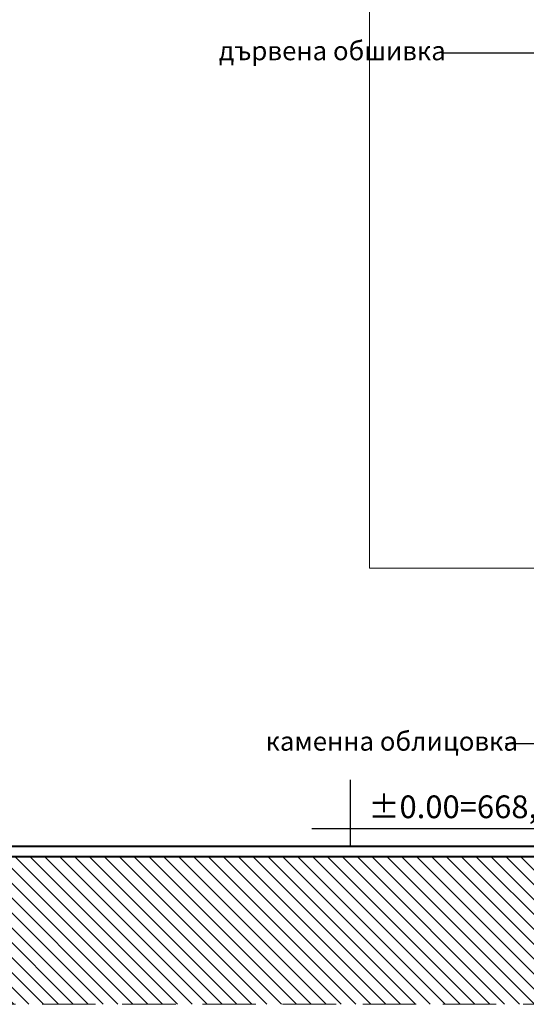
# Model space of a CAD drawing. Units: centimetres. Extents: x 38883 to 41478, y -4002 to -2855.
# Drawn here: x 39200 to 39441, y -3856 to -3388 of the extents above; entities that cross this region are included whole.
import ezdxf

# ---------------------------------------------------------------- set-up
doc = ezdxf.new("R2010")
doc.units = ezdxf.units.CM
doc.header["$LTSCALE"] = 2
doc.header["$MEASUREMENT"] = 0
doc.linetypes.add('DASHED2', pattern=[9.525, 6.35, -3.175])
doc.layers.get('0').update_dxf_attribs({"lineweight": 9})
for name, color, linetype, lineweight in [('raz-hatch', 6, 'Continuous', 20), ('raz-izgledni-2', 6, 'Continuous', 15), ('raz-punktir', 1, 'DASHED2', 13), ('raz-steni-beton', 140, 'Continuous', 40), ('raz-text', 2, 'Continuous', 25)]:
    doc.layers.add(name, color=color, linetype=linetype, lineweight=lineweight)
doc.styles.add('50', font='ARIAL.TTF', dxfattribs={"height": 9})

# ---------------------------------------------------------------- blocks, each defined once
blk = doc.blocks.new('sddsfddf')
for p, q in [((22065.36, 12491.43), (22065.36, 12517.63)), ((22141.73, 12498.23), (22050.16, 12498.23))]:
    blk.add_line(p, q)
blk.add_solid([(22050.16, 12498.23), (22065.36, 12491.43), (22065.36, 12491.43)])
blk = doc.blocks.new('dfgfgdf')
at = {"layer": 'raz-text'}
blk.add_blockref('sddsfddf', (575.75, 154.87), dxfattribs=at)
at = {"layer": 'raz-text', "style": '50'}
blk.add_attdef('%%P0,00=668,80', (22648.31, 12657.34), '', height=9, dxfattribs=at)

msp = doc.modelspace()

# ---------------------------------------------------------------- hatches: boundary and pattern name
at = {"layer": 'raz-hatch'}
h = msp.add_hatch(dxfattribs=at)
h.set_pattern_fill('ANSI31', color=256, scale=40, angle=90, style=0)
h.set_pattern_definition([(135, (17910.222, -18907.842), (-3.5355339, -3.5355339), [])])
h.paths.add_polyline_path([(40373.53, -3825.13), (39528.53, -3825.13), (39528.53, -3856.34), (40373.53, -3856.34)])
h.paths.add_polyline_path([(39471.08, -3856.34), (39445.53, -3786.14), (38943.71, -3786.14), (38943.71, -3856.34)])

# ---------------------------------------------------------------- linework, layer by layer
at = {"layer": 'raz-izgledni-2', "color": 6}
for q in [(39366.03, -3267.79), (39475.53, -3649.14)]:
    msp.add_line((39366.03, -3649.14), q, dxfattribs=at)
at = {"layer": 'raz-punktir', "ltscale": 2}
msp.add_line((38943.71, -3856.34), (41477.85, -3856.34), dxfattribs=at)
at = {"layer": 'raz-steni-beton'}
for p, q in [((38943.71, -3781.14), (39475.53, -3781.14)), ((38943.71, -3786.14), (39475.53, -3786.14))]:
    msp.add_line(p, q, dxfattribs=at)
at = {"layer": 'raz-text'}
for p, q in [((39400.47, -3404.28), (39449.33, -3404.28)), ((39430.67, -3732.38), (39479.53, -3732.38))]:
    msp.add_line(p, q, dxfattribs=at)

# ---------------------------------------------------------------- block references
at = {"xscale": 1.200000000004366, "yscale": 1.200000000000728, "zscale": 1.2}
msp.add_blockref('dfgfgdf', (12187.59, -18956.7), dxfattribs=at).add_auto_attribs({'%%P0,00=668,80': '%%p0.00=668,40'})

# ---------------------------------------------------------------- texts
at = {"layer": 'raz-text', "char_height": 9, "width": 300.7139, "attachment_point": 1, "style": '50'}
for s, insert in [('дървена обшивка', (39294.43, -3398.73)), ('каменна облицовка', (39316.61, -3726.83))]:
    msp.add_mtext(s, dxfattribs=dict(at, insert=insert))

doc.saveas('drawing.dxf')
